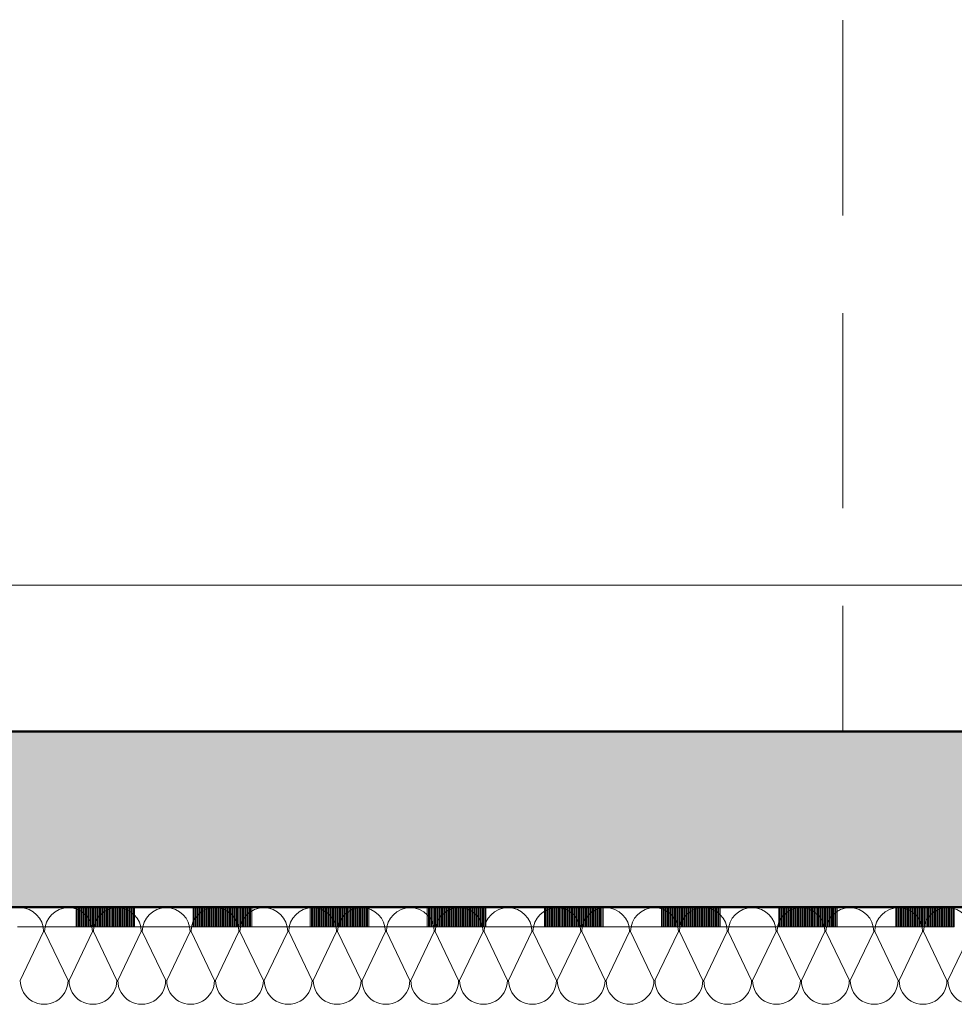
# Model space of a CAD drawing. Units: metres. Extents: x 4631261.1 to 4631354.1, y 5387193 to 5387217.4.
# Drawn here: x 4631324.7 to 4631325.7, y 5387196.2 to 5387197.2 of the extents above; entities that cross this region are included whole.
import ezdxf

# ---------------------------------------------------------------- set-up
doc = ezdxf.new("R2010")
doc.units = ezdxf.units.M
doc.linetypes.add('AUSGEZOGEN', pattern=[0])
doc.linetypes.add('VERDECKT2_S2', pattern=[0.27, 0.2, -0.07])
doc.layers.add('Standard', color=7, linetype='Continuous', lineweight=25)

# ---------------------------------------------------------------- blocks, each defined once
blk = doc.blocks.new('MUSTERELEMENT_14')
at = {"layer": 'Standard', "color": 6, "linetype": 'AUSGEZOGEN', "lineweight": 18}
for p, q in [((4631348.8163, 5387196.252), (4631320.9813, 5387196.252)), ((4631324.7006, 5387196.252), (4631324.7606, 5387196.252)), ((4631324.7606, 5387196.232), (4631324.7606, 5387196.252)), ((4631324.7606, 5387196.252), (4631324.8206, 5387196.252)), ((4631324.7618, 5387196.232), (4631324.7618, 5387196.252)), ((4631324.763, 5387196.232), (4631324.763, 5387196.252)), ((4631324.7642, 5387196.232), (4631324.7642, 5387196.252)), ((4631324.7654, 5387196.232), (4631324.7654, 5387196.252)), ((4631324.7666, 5387196.232), (4631324.7666, 5387196.252)), ((4631324.7678, 5387196.232), (4631324.7678, 5387196.252)), ((4631324.769, 5387196.232), (4631324.769, 5387196.252)), ((4631324.7702, 5387196.232), (4631324.7702, 5387196.252)), ((4631324.7714, 5387196.232), (4631324.7714, 5387196.252)), ((4631324.7726, 5387196.232), (4631324.7726, 5387196.252)), ((4631324.7738, 5387196.232), (4631324.7738, 5387196.252)), ((4631324.775, 5387196.232), (4631324.775, 5387196.252)), ((4631324.7762, 5387196.232), (4631324.7762, 5387196.252)), ((4631324.7774, 5387196.232), (4631324.7774, 5387196.252)), ((4631324.7786, 5387196.232), (4631324.7786, 5387196.252)), ((4631324.7798, 5387196.232), (4631324.7798, 5387196.252)), ((4631324.781, 5387196.232), (4631324.781, 5387196.252)), ((4631324.7822, 5387196.232), (4631324.7822, 5387196.252)), ((4631324.7834, 5387196.232), (4631324.7834, 5387196.252)), ((4631324.7846, 5387196.232), (4631324.7846, 5387196.252)), ((4631324.7858, 5387196.232), (4631324.7858, 5387196.252)), ((4631324.787, 5387196.232), (4631324.787, 5387196.252)), ((4631324.7882, 5387196.232), (4631324.7882, 5387196.252)), ((4631324.7894, 5387196.232), (4631324.7894, 5387196.252)), ((4631324.7906, 5387196.232), (4631324.7906, 5387196.252)), ((4631324.7918, 5387196.232), (4631324.7918, 5387196.252)), ((4631324.793, 5387196.232), (4631324.793, 5387196.252)), ((4631324.7942, 5387196.232), (4631324.7942, 5387196.252)), ((4631324.7954, 5387196.232), (4631324.7954, 5387196.252)), ((4631324.7966, 5387196.232), (4631324.7966, 5387196.252)), ((4631324.7978, 5387196.232), (4631324.7978, 5387196.252)), ((4631324.799, 5387196.232), (4631324.799, 5387196.252)), ((4631324.8002, 5387196.232), (4631324.8002, 5387196.252)), ((4631324.8014, 5387196.232), (4631324.8014, 5387196.252)), ((4631324.8026, 5387196.232), (4631324.8026, 5387196.252)), ((4631324.8038, 5387196.232), (4631324.8038, 5387196.252)), ((4631324.805, 5387196.232), (4631324.805, 5387196.252)), ((4631324.8062, 5387196.232), (4631324.8062, 5387196.252)), ((4631324.8074, 5387196.232), (4631324.8074, 5387196.252)), ((4631324.8086, 5387196.232), (4631324.8086, 5387196.252)), ((4631324.8098, 5387196.232), (4631324.8098, 5387196.252)), ((4631324.811, 5387196.232), (4631324.811, 5387196.252)), ((4631324.8122, 5387196.232), (4631324.8122, 5387196.252)), ((4631324.8134, 5387196.232), (4631324.8134, 5387196.252)), ((4631324.8146, 5387196.232), (4631324.8146, 5387196.252)), ((4631324.8158, 5387196.232), (4631324.8158, 5387196.252)), ((4631324.817, 5387196.232), (4631324.817, 5387196.252)), ((4631324.8182, 5387196.232), (4631324.8182, 5387196.252)), ((4631324.8194, 5387196.232), (4631324.8194, 5387196.252)), ((4631324.8206, 5387196.252), (4631324.8806, 5387196.252)), ((4631324.8206, 5387196.232), (4631324.8206, 5387196.252)), ((4631324.8806, 5387196.232), (4631324.8806, 5387196.252)), ((4631324.8806, 5387196.252), (4631324.9406, 5387196.252)), ((4631324.8818, 5387196.232), (4631324.8818, 5387196.252)), ((4631324.883, 5387196.232), (4631324.883, 5387196.252)), ((4631324.8842, 5387196.232), (4631324.8842, 5387196.252)), ((4631324.8854, 5387196.232), (4631324.8854, 5387196.252)), ((4631324.8866, 5387196.232), (4631324.8866, 5387196.252)), ((4631324.8878, 5387196.232), (4631324.8878, 5387196.252)), ((4631324.889, 5387196.232), (4631324.889, 5387196.252)), ((4631324.8902, 5387196.232), (4631324.8902, 5387196.252)), ((4631324.8914, 5387196.232), (4631324.8914, 5387196.252)), ((4631324.8926, 5387196.232), (4631324.8926, 5387196.252)), ((4631324.8938, 5387196.232), (4631324.8938, 5387196.252)), ((4631324.895, 5387196.232), (4631324.895, 5387196.252)), ((4631324.8962, 5387196.232), (4631324.8962, 5387196.252)), ((4631324.8974, 5387196.232), (4631324.8974, 5387196.252)), ((4631324.8986, 5387196.232), (4631324.8986, 5387196.252)), ((4631324.8998, 5387196.232), (4631324.8998, 5387196.252)), ((4631324.901, 5387196.232), (4631324.901, 5387196.252)), ((4631324.9022, 5387196.232), (4631324.9022, 5387196.252)), ((4631324.9034, 5387196.232), (4631324.9034, 5387196.252)), ((4631324.9046, 5387196.232), (4631324.9046, 5387196.252)), ((4631324.9058, 5387196.232), (4631324.9058, 5387196.252)), ((4631324.907, 5387196.232), (4631324.907, 5387196.252)), ((4631324.9082, 5387196.232), (4631324.9082, 5387196.252)), ((4631324.9094, 5387196.232), (4631324.9094, 5387196.252)), ((4631324.9106, 5387196.232), (4631324.9106, 5387196.252)), ((4631324.9118, 5387196.232), (4631324.9118, 5387196.252)), ((4631324.913, 5387196.232), (4631324.913, 5387196.252)), ((4631324.9142, 5387196.232), (4631324.9142, 5387196.252)), ((4631324.9154, 5387196.232), (4631324.9154, 5387196.252)), ((4631324.9166, 5387196.232), (4631324.9166, 5387196.252)), ((4631324.9178, 5387196.232), (4631324.9178, 5387196.252)), ((4631324.919, 5387196.232), (4631324.919, 5387196.252)), ((4631324.9202, 5387196.232), (4631324.9202, 5387196.252)), ((4631324.9214, 5387196.232), (4631324.9214, 5387196.252)), ((4631324.9226, 5387196.232), (4631324.9226, 5387196.252)), ((4631324.9238, 5387196.232), (4631324.9238, 5387196.252)), ((4631324.925, 5387196.232), (4631324.925, 5387196.252)), ((4631324.9262, 5387196.232), (4631324.9262, 5387196.252)), ((4631324.9274, 5387196.232), (4631324.9274, 5387196.252)), ((4631324.9286, 5387196.232), (4631324.9286, 5387196.252)), ((4631324.9298, 5387196.232), (4631324.9298, 5387196.252)), ((4631324.931, 5387196.232), (4631324.931, 5387196.252)), ((4631324.9322, 5387196.232), (4631324.9322, 5387196.252)), ((4631324.9334, 5387196.232), (4631324.9334, 5387196.252)), ((4631324.9346, 5387196.232), (4631324.9346, 5387196.252)), ((4631324.9358, 5387196.232), (4631324.9358, 5387196.252)), ((4631324.937, 5387196.232), (4631324.937, 5387196.252)), ((4631324.9382, 5387196.232), (4631324.9382, 5387196.252)), ((4631324.9394, 5387196.232), (4631324.9394, 5387196.252)), ((4631324.9406, 5387196.252), (4631325.0005, 5387196.252)), ((4631324.9406, 5387196.232), (4631324.9406, 5387196.252)), ((4631325.0005, 5387196.232), (4631325.0005, 5387196.252)), ((4631325.0005, 5387196.252), (4631325.0605, 5387196.252)), ((4631325.0017, 5387196.232), (4631325.0017, 5387196.252)), ((4631325.0029, 5387196.232), (4631325.0029, 5387196.252)), ((4631325.0041, 5387196.232), (4631325.0041, 5387196.252)), ((4631325.0053, 5387196.232), (4631325.0053, 5387196.252)), ((4631325.0065, 5387196.232), (4631325.0065, 5387196.252)), ((4631325.0077, 5387196.232), (4631325.0077, 5387196.252)), ((4631325.0089, 5387196.232), (4631325.0089, 5387196.252)), ((4631325.0101, 5387196.232), (4631325.0101, 5387196.252)), ((4631325.0113, 5387196.232), (4631325.0113, 5387196.252)), ((4631325.0125, 5387196.232), (4631325.0125, 5387196.252)), ((4631325.0137, 5387196.232), (4631325.0137, 5387196.252)), ((4631325.0149, 5387196.232), (4631325.0149, 5387196.252)), ((4631325.0161, 5387196.232), (4631325.0161, 5387196.252)), ((4631325.0173, 5387196.232), (4631325.0173, 5387196.252)), ((4631325.0185, 5387196.232), (4631325.0185, 5387196.252)), ((4631325.0197, 5387196.232), (4631325.0197, 5387196.252)), ((4631325.0209, 5387196.232), (4631325.0209, 5387196.252)), ((4631325.0221, 5387196.232), (4631325.0221, 5387196.252)), ((4631325.0233, 5387196.232), (4631325.0233, 5387196.252)), ((4631325.0245, 5387196.232), (4631325.0245, 5387196.252)), ((4631325.0257, 5387196.232), (4631325.0257, 5387196.252)), ((4631325.0269, 5387196.232), (4631325.0269, 5387196.252)), ((4631325.0281, 5387196.232), (4631325.0281, 5387196.252)), ((4631325.0293, 5387196.232), (4631325.0293, 5387196.252)), ((4631325.0305, 5387196.232), (4631325.0305, 5387196.252)), ((4631325.0317, 5387196.232), (4631325.0317, 5387196.252)), ((4631325.0329, 5387196.232), (4631325.0329, 5387196.252)), ((4631325.0341, 5387196.232), (4631325.0341, 5387196.252)), ((4631325.0353, 5387196.232), (4631325.0353, 5387196.252)), ((4631325.0365, 5387196.232), (4631325.0365, 5387196.252)), ((4631325.0377, 5387196.232), (4631325.0377, 5387196.252)), ((4631325.0389, 5387196.232), (4631325.0389, 5387196.252)), ((4631325.0401, 5387196.232), (4631325.0401, 5387196.252)), ((4631325.0413, 5387196.232), (4631325.0413, 5387196.252)), ((4631325.0425, 5387196.232), (4631325.0425, 5387196.252)), ((4631325.0437, 5387196.232), (4631325.0437, 5387196.252)), ((4631325.0449, 5387196.232), (4631325.0449, 5387196.252)), ((4631325.0461, 5387196.232), (4631325.0461, 5387196.252)), ((4631325.0473, 5387196.232), (4631325.0473, 5387196.252)), ((4631325.0485, 5387196.232), (4631325.0485, 5387196.252)), ((4631325.0497, 5387196.232), (4631325.0497, 5387196.252)), ((4631325.0509, 5387196.232), (4631325.0509, 5387196.252)), ((4631325.0521, 5387196.232), (4631325.0521, 5387196.252)), ((4631325.0533, 5387196.232), (4631325.0533, 5387196.252)), ((4631325.0545, 5387196.232), (4631325.0545, 5387196.252)), ((4631325.0557, 5387196.232), (4631325.0557, 5387196.252)), ((4631325.0569, 5387196.232), (4631325.0569, 5387196.252)), ((4631325.0581, 5387196.232), (4631325.0581, 5387196.252)), ((4631325.0593, 5387196.232), (4631325.0593, 5387196.252)), ((4631325.0605, 5387196.252), (4631325.1205, 5387196.252)), ((4631325.0605, 5387196.232), (4631325.0605, 5387196.252)), ((4631325.1205, 5387196.232), (4631325.1205, 5387196.252)), ((4631325.1205, 5387196.252), (4631325.1805, 5387196.252)), ((4631325.1217, 5387196.232), (4631325.1217, 5387196.252)), ((4631325.1229, 5387196.232), (4631325.1229, 5387196.252)), ((4631325.1241, 5387196.232), (4631325.1241, 5387196.252)), ((4631325.1253, 5387196.232), (4631325.1253, 5387196.252)), ((4631325.1265, 5387196.232), (4631325.1265, 5387196.252)), ((4631325.1277, 5387196.232), (4631325.1277, 5387196.252)), ((4631325.1289, 5387196.232), (4631325.1289, 5387196.252)), ((4631325.1301, 5387196.232), (4631325.1301, 5387196.252)), ((4631325.1313, 5387196.232), (4631325.1313, 5387196.252)), ((4631325.1325, 5387196.232), (4631325.1325, 5387196.252)), ((4631325.1337, 5387196.232), (4631325.1337, 5387196.252)), ((4631325.1349, 5387196.232), (4631325.1349, 5387196.252)), ((4631325.1361, 5387196.232), (4631325.1361, 5387196.252)), ((4631325.1373, 5387196.232), (4631325.1373, 5387196.252)), ((4631325.1385, 5387196.232), (4631325.1385, 5387196.252)), ((4631325.1397, 5387196.232), (4631325.1397, 5387196.252)), ((4631325.1409, 5387196.232), (4631325.1409, 5387196.252)), ((4631325.1421, 5387196.232), (4631325.1421, 5387196.252)), ((4631325.1433, 5387196.232), (4631325.1433, 5387196.252)), ((4631325.1445, 5387196.232), (4631325.1445, 5387196.252)), ((4631325.1457, 5387196.232), (4631325.1457, 5387196.252)), ((4631325.1469, 5387196.232), (4631325.1469, 5387196.252)), ((4631325.1481, 5387196.232), (4631325.1481, 5387196.252)), ((4631325.1493, 5387196.232), (4631325.1493, 5387196.252)), ((4631325.1505, 5387196.232), (4631325.1505, 5387196.252)), ((4631325.1517, 5387196.232), (4631325.1517, 5387196.252)), ((4631325.1529, 5387196.232), (4631325.1529, 5387196.252)), ((4631325.1541, 5387196.232), (4631325.1541, 5387196.252)), ((4631325.1553, 5387196.232), (4631325.1553, 5387196.252)), ((4631325.1565, 5387196.232), (4631325.1565, 5387196.252)), ((4631325.1577, 5387196.232), (4631325.1577, 5387196.252)), ((4631325.1589, 5387196.232), (4631325.1589, 5387196.252)), ((4631325.1601, 5387196.232), (4631325.1601, 5387196.252)), ((4631325.1613, 5387196.232), (4631325.1613, 5387196.252)), ((4631325.1625, 5387196.232), (4631325.1625, 5387196.252)), ((4631325.1637, 5387196.232), (4631325.1637, 5387196.252)), ((4631325.1649, 5387196.232), (4631325.1649, 5387196.252)), ((4631325.1661, 5387196.232), (4631325.1661, 5387196.252)), ((4631325.1673, 5387196.232), (4631325.1673, 5387196.252)), ((4631325.1685, 5387196.232), (4631325.1685, 5387196.252)), ((4631325.1697, 5387196.232), (4631325.1697, 5387196.252)), ((4631325.1709, 5387196.232), (4631325.1709, 5387196.252)), ((4631325.1721, 5387196.232), (4631325.1721, 5387196.252)), ((4631325.1733, 5387196.232), (4631325.1733, 5387196.252)), ((4631325.1745, 5387196.232), (4631325.1745, 5387196.252)), ((4631325.1757, 5387196.232), (4631325.1757, 5387196.252)), ((4631325.1769, 5387196.232), (4631325.1769, 5387196.252)), ((4631325.1781, 5387196.232), (4631325.1781, 5387196.252)), ((4631325.1793, 5387196.232), (4631325.1793, 5387196.252)), ((4631325.1805, 5387196.252), (4631325.2405, 5387196.252)), ((4631325.1805, 5387196.232), (4631325.1805, 5387196.252)), ((4631325.2405, 5387196.232), (4631325.2405, 5387196.252)), ((4631325.2405, 5387196.252), (4631325.3005, 5387196.252)), ((4631325.2417, 5387196.232), (4631325.2417, 5387196.252)), ((4631325.2429, 5387196.232), (4631325.2429, 5387196.252)), ((4631325.2441, 5387196.232), (4631325.2441, 5387196.252)), ((4631325.2453, 5387196.232), (4631325.2453, 5387196.252)), ((4631325.2465, 5387196.232), (4631325.2465, 5387196.252)), ((4631325.2477, 5387196.232), (4631325.2477, 5387196.252)), ((4631325.2489, 5387196.232), (4631325.2489, 5387196.252)), ((4631325.2501, 5387196.232), (4631325.2501, 5387196.252)), ((4631325.2513, 5387196.232), (4631325.2513, 5387196.252)), ((4631325.2525, 5387196.232), (4631325.2525, 5387196.252)), ((4631325.2537, 5387196.232), (4631325.2537, 5387196.252)), ((4631325.2549, 5387196.232), (4631325.2549, 5387196.252)), ((4631325.2561, 5387196.232), (4631325.2561, 5387196.252)), ((4631325.2573, 5387196.232), (4631325.2573, 5387196.252)), ((4631325.2585, 5387196.232), (4631325.2585, 5387196.252)), ((4631325.2597, 5387196.232), (4631325.2597, 5387196.252)), ((4631325.2609, 5387196.232), (4631325.2609, 5387196.252)), ((4631325.2621, 5387196.232), (4631325.2621, 5387196.252)), ((4631325.2633, 5387196.232), (4631325.2633, 5387196.252)), ((4631325.2645, 5387196.232), (4631325.2645, 5387196.252)), ((4631325.2657, 5387196.232), (4631325.2657, 5387196.252)), ((4631325.2669, 5387196.232), (4631325.2669, 5387196.252)), ((4631325.2681, 5387196.232), (4631325.2681, 5387196.252)), ((4631325.2693, 5387196.232), (4631325.2693, 5387196.252)), ((4631325.2705, 5387196.232), (4631325.2705, 5387196.252)), ((4631325.2717, 5387196.232), (4631325.2717, 5387196.252)), ((4631325.2729, 5387196.232), (4631325.2729, 5387196.252)), ((4631325.2741, 5387196.232), (4631325.2741, 5387196.252)), ((4631325.2753, 5387196.232), (4631325.2753, 5387196.252)), ((4631325.2765, 5387196.232), (4631325.2765, 5387196.252)), ((4631325.2777, 5387196.232), (4631325.2777, 5387196.252)), ((4631325.2789, 5387196.232), (4631325.2789, 5387196.252)), ((4631325.2801, 5387196.232), (4631325.2801, 5387196.252)), ((4631325.2813, 5387196.232), (4631325.2813, 5387196.252)), ((4631325.2825, 5387196.232), (4631325.2825, 5387196.252)), ((4631325.2837, 5387196.232), (4631325.2837, 5387196.252)), ((4631325.2849, 5387196.232), (4631325.2849, 5387196.252)), ((4631325.2861, 5387196.232), (4631325.2861, 5387196.252)), ((4631325.2873, 5387196.232), (4631325.2873, 5387196.252)), ((4631325.2885, 5387196.232), (4631325.2885, 5387196.252)), ((4631325.2897, 5387196.232), (4631325.2897, 5387196.252)), ((4631325.2909, 5387196.232), (4631325.2909, 5387196.252)), ((4631325.2921, 5387196.232), (4631325.2921, 5387196.252)), ((4631325.2933, 5387196.232), (4631325.2933, 5387196.252)), ((4631325.2945, 5387196.232), (4631325.2945, 5387196.252)), ((4631325.2957, 5387196.232), (4631325.2957, 5387196.252)), ((4631325.2969, 5387196.232), (4631325.2969, 5387196.252)), ((4631325.2981, 5387196.232), (4631325.2981, 5387196.252)), ((4631325.2993, 5387196.232), (4631325.2993, 5387196.252)), ((4631325.3005, 5387196.252), (4631325.3605, 5387196.252)), ((4631325.3005, 5387196.232), (4631325.3005, 5387196.252)), ((4631325.3605, 5387196.232), (4631325.3605, 5387196.252)), ((4631325.3605, 5387196.252), (4631325.4205, 5387196.252)), ((4631325.3617, 5387196.232), (4631325.3617, 5387196.252)), ((4631325.3629, 5387196.232), (4631325.3629, 5387196.252)), ((4631325.3641, 5387196.232), (4631325.3641, 5387196.252)), ((4631325.3653, 5387196.232), (4631325.3653, 5387196.252)), ((4631325.3665, 5387196.232), (4631325.3665, 5387196.252)), ((4631325.3677, 5387196.232), (4631325.3677, 5387196.252)), ((4631325.3689, 5387196.232), (4631325.3689, 5387196.252)), ((4631325.3701, 5387196.232), (4631325.3701, 5387196.252)), ((4631325.3713, 5387196.232), (4631325.3713, 5387196.252)), ((4631325.3725, 5387196.232), (4631325.3725, 5387196.252)), ((4631325.3737, 5387196.232), (4631325.3737, 5387196.252)), ((4631325.3749, 5387196.232), (4631325.3749, 5387196.252)), ((4631325.3761, 5387196.232), (4631325.3761, 5387196.252)), ((4631325.3773, 5387196.232), (4631325.3773, 5387196.252)), ((4631325.3785, 5387196.232), (4631325.3785, 5387196.252)), ((4631325.3797, 5387196.232), (4631325.3797, 5387196.252)), ((4631325.3809, 5387196.232), (4631325.3809, 5387196.252)), ((4631325.3821, 5387196.232), (4631325.3821, 5387196.252)), ((4631325.3833, 5387196.232), (4631325.3833, 5387196.252)), ((4631325.3845, 5387196.232), (4631325.3845, 5387196.252)), ((4631325.3857, 5387196.232), (4631325.3857, 5387196.252)), ((4631325.3869, 5387196.232), (4631325.3869, 5387196.252)), ((4631325.3881, 5387196.232), (4631325.3881, 5387196.252)), ((4631325.3893, 5387196.232), (4631325.3893, 5387196.252)), ((4631325.3905, 5387196.232), (4631325.3905, 5387196.252)), ((4631325.3917, 5387196.232), (4631325.3917, 5387196.252)), ((4631325.3929, 5387196.232), (4631325.3929, 5387196.252)), ((4631325.3941, 5387196.232), (4631325.3941, 5387196.252)), ((4631325.3953, 5387196.232), (4631325.3953, 5387196.252)), ((4631325.3965, 5387196.232), (4631325.3965, 5387196.252)), ((4631325.3977, 5387196.232), (4631325.3977, 5387196.252)), ((4631325.3989, 5387196.232), (4631325.3989, 5387196.252)), ((4631325.4001, 5387196.232), (4631325.4001, 5387196.252)), ((4631325.4013, 5387196.232), (4631325.4013, 5387196.252)), ((4631325.4025, 5387196.232), (4631325.4025, 5387196.252)), ((4631325.4037, 5387196.232), (4631325.4037, 5387196.252)), ((4631325.4049, 5387196.232), (4631325.4049, 5387196.252)), ((4631325.4061, 5387196.232), (4631325.4061, 5387196.252)), ((4631325.4073, 5387196.232), (4631325.4073, 5387196.252)), ((4631325.4085, 5387196.232), (4631325.4085, 5387196.252)), ((4631325.4097, 5387196.232), (4631325.4097, 5387196.252)), ((4631325.4109, 5387196.232), (4631325.4109, 5387196.252)), ((4631325.4121, 5387196.232), (4631325.4121, 5387196.252)), ((4631325.4133, 5387196.232), (4631325.4133, 5387196.252)), ((4631325.4145, 5387196.232), (4631325.4145, 5387196.252)), ((4631325.4157, 5387196.232), (4631325.4157, 5387196.252)), ((4631325.4169, 5387196.232), (4631325.4169, 5387196.252)), ((4631325.4181, 5387196.232), (4631325.4181, 5387196.252)), ((4631325.4193, 5387196.232), (4631325.4193, 5387196.252)), ((4631325.4205, 5387196.252), (4631325.4805, 5387196.252)), ((4631325.4205, 5387196.232), (4631325.4205, 5387196.252)), ((4631325.4805, 5387196.232), (4631325.4805, 5387196.252)), ((4631325.4805, 5387196.252), (4631325.5404, 5387196.252)), ((4631325.4817, 5387196.232), (4631325.4817, 5387196.252)), ((4631325.4829, 5387196.232), (4631325.4829, 5387196.252)), ((4631325.4841, 5387196.232), (4631325.4841, 5387196.252)), ((4631325.4853, 5387196.232), (4631325.4853, 5387196.252)), ((4631325.4865, 5387196.232), (4631325.4865, 5387196.252)), ((4631325.4877, 5387196.232), (4631325.4877, 5387196.252)), ((4631325.4889, 5387196.232), (4631325.4889, 5387196.252)), ((4631325.4901, 5387196.232), (4631325.4901, 5387196.252)), ((4631325.4913, 5387196.232), (4631325.4913, 5387196.252)), ((4631325.4925, 5387196.232), (4631325.4925, 5387196.252)), ((4631325.4937, 5387196.232), (4631325.4937, 5387196.252)), ((4631325.4949, 5387196.232), (4631325.4949, 5387196.252)), ((4631325.4961, 5387196.232), (4631325.4961, 5387196.252)), ((4631325.4973, 5387196.232), (4631325.4973, 5387196.252)), ((4631325.4985, 5387196.232), (4631325.4985, 5387196.252)), ((4631325.4997, 5387196.232), (4631325.4997, 5387196.252)), ((4631325.5009, 5387196.232), (4631325.5009, 5387196.252)), ((4631325.5021, 5387196.232), (4631325.5021, 5387196.252)), ((4631325.5033, 5387196.232), (4631325.5033, 5387196.252)), ((4631325.5045, 5387196.232), (4631325.5045, 5387196.252)), ((4631325.5057, 5387196.232), (4631325.5057, 5387196.252)), ((4631325.5069, 5387196.232), (4631325.5069, 5387196.252)), ((4631325.5081, 5387196.232), (4631325.5081, 5387196.252)), ((4631325.5093, 5387196.232), (4631325.5093, 5387196.252)), ((4631325.5105, 5387196.232), (4631325.5105, 5387196.252)), ((4631325.5117, 5387196.232), (4631325.5117, 5387196.252)), ((4631325.5129, 5387196.232), (4631325.5129, 5387196.252)), ((4631325.5141, 5387196.232), (4631325.5141, 5387196.252)), ((4631325.5153, 5387196.232), (4631325.5153, 5387196.252)), ((4631325.5165, 5387196.232), (4631325.5165, 5387196.252)), ((4631325.5177, 5387196.232), (4631325.5177, 5387196.252)), ((4631325.5189, 5387196.232), (4631325.5189, 5387196.252)), ((4631325.5201, 5387196.232), (4631325.5201, 5387196.252)), ((4631325.5213, 5387196.232), (4631325.5213, 5387196.252)), ((4631325.5225, 5387196.232), (4631325.5225, 5387196.252)), ((4631325.5237, 5387196.232), (4631325.5237, 5387196.252)), ((4631325.5249, 5387196.232), (4631325.5249, 5387196.252)), ((4631325.5261, 5387196.232), (4631325.5261, 5387196.252)), ((4631325.5273, 5387196.232), (4631325.5273, 5387196.252)), ((4631325.5285, 5387196.232), (4631325.5285, 5387196.252)), ((4631325.5297, 5387196.232), (4631325.5297, 5387196.252)), ((4631325.5309, 5387196.232), (4631325.5309, 5387196.252)), ((4631325.5321, 5387196.232), (4631325.5321, 5387196.252)), ((4631325.5333, 5387196.232), (4631325.5333, 5387196.252)), ((4631325.5345, 5387196.232), (4631325.5345, 5387196.252)), ((4631325.5357, 5387196.232), (4631325.5357, 5387196.252)), ((4631325.5368, 5387196.232), (4631325.5368, 5387196.252)), ((4631325.538, 5387196.232), (4631325.538, 5387196.252)), ((4631325.5392, 5387196.232), (4631325.5392, 5387196.252)), ((4631325.5404, 5387196.252), (4631325.6004, 5387196.252)), ((4631325.5404, 5387196.232), (4631325.5404, 5387196.252)), ((4631325.6004, 5387196.232), (4631325.6004, 5387196.252)), ((4631325.6004, 5387196.252), (4631325.6604, 5387196.252)), ((4631325.6016, 5387196.232), (4631325.6016, 5387196.252)), ((4631325.6028, 5387196.232), (4631325.6028, 5387196.252)), ((4631325.604, 5387196.232), (4631325.604, 5387196.252)), ((4631325.6052, 5387196.232), (4631325.6052, 5387196.252)), ((4631325.6064, 5387196.232), (4631325.6064, 5387196.252)), ((4631325.6076, 5387196.232), (4631325.6076, 5387196.252)), ((4631325.6088, 5387196.232), (4631325.6088, 5387196.252)), ((4631325.61, 5387196.232), (4631325.61, 5387196.252)), ((4631325.6112, 5387196.232), (4631325.6112, 5387196.252)), ((4631325.6124, 5387196.232), (4631325.6124, 5387196.252)), ((4631325.6136, 5387196.232), (4631325.6136, 5387196.252)), ((4631325.6148, 5387196.232), (4631325.6148, 5387196.252)), ((4631325.616, 5387196.232), (4631325.616, 5387196.252)), ((4631325.6172, 5387196.232), (4631325.6172, 5387196.252)), ((4631325.6184, 5387196.232), (4631325.6184, 5387196.252)), ((4631325.6196, 5387196.232), (4631325.6196, 5387196.252)), ((4631325.6208, 5387196.232), (4631325.6208, 5387196.252)), ((4631325.622, 5387196.232), (4631325.622, 5387196.252)), ((4631325.6232, 5387196.232), (4631325.6232, 5387196.252)), ((4631325.6244, 5387196.232), (4631325.6244, 5387196.252)), ((4631325.6256, 5387196.232), (4631325.6256, 5387196.252)), ((4631325.6268, 5387196.232), (4631325.6268, 5387196.252)), ((4631325.628, 5387196.232), (4631325.628, 5387196.252)), ((4631325.6292, 5387196.232), (4631325.6292, 5387196.252)), ((4631325.6304, 5387196.232), (4631325.6304, 5387196.252)), ((4631325.6316, 5387196.232), (4631325.6316, 5387196.252)), ((4631325.6328, 5387196.232), (4631325.6328, 5387196.252)), ((4631325.634, 5387196.232), (4631325.634, 5387196.252)), ((4631325.6352, 5387196.232), (4631325.6352, 5387196.252)), ((4631325.6364, 5387196.232), (4631325.6364, 5387196.252)), ((4631325.6376, 5387196.232), (4631325.6376, 5387196.252)), ((4631325.6388, 5387196.232), (4631325.6388, 5387196.252)), ((4631325.64, 5387196.232), (4631325.64, 5387196.252)), ((4631325.6412, 5387196.232), (4631325.6412, 5387196.252)), ((4631325.6424, 5387196.232), (4631325.6424, 5387196.252)), ((4631325.6436, 5387196.232), (4631325.6436, 5387196.252)), ((4631325.6448, 5387196.232), (4631325.6448, 5387196.252)), ((4631325.646, 5387196.232), (4631325.646, 5387196.252)), ((4631325.6472, 5387196.232), (4631325.6472, 5387196.252)), ((4631325.6484, 5387196.232), (4631325.6484, 5387196.252)), ((4631325.6496, 5387196.232), (4631325.6496, 5387196.252)), ((4631325.6508, 5387196.232), (4631325.6508, 5387196.252)), ((4631325.652, 5387196.232), (4631325.652, 5387196.252)), ((4631325.6532, 5387196.232), (4631325.6532, 5387196.252)), ((4631325.6544, 5387196.232), (4631325.6544, 5387196.252)), ((4631325.6556, 5387196.232), (4631325.6556, 5387196.252)), ((4631325.6568, 5387196.232), (4631325.6568, 5387196.252)), ((4631325.658, 5387196.232), (4631325.658, 5387196.252)), ((4631325.6592, 5387196.232), (4631325.6592, 5387196.252)), ((4631325.6604, 5387196.232), (4631325.6604, 5387196.252)), ((4631324.7006, 5387196.232), (4631324.7606, 5387196.232)), ((4631324.7006, 5387196.232), (4631324.7606, 5387196.232)), ((4631324.7606, 5387196.232), (4631324.8206, 5387196.232)), ((4631324.7606, 5387196.232), (4631324.8206, 5387196.232)), ((4631324.7606, 5387196.232), (4631324.8206, 5387196.232)), ((4631324.7606, 5387196.232), (4631324.8206, 5387196.232)), ((4631324.7606, 5387196.232), (4631324.8206, 5387196.232)), ((4631324.7606, 5387196.232), (4631324.8206, 5387196.232)), ((4631324.7606, 5387196.232), (4631324.8206, 5387196.232)), ((4631324.8206, 5387196.232), (4631324.8806, 5387196.232)), ((4631324.8206, 5387196.232), (4631324.8806, 5387196.232)), ((4631324.8806, 5387196.232), (4631324.9406, 5387196.232)), ((4631324.8806, 5387196.232), (4631324.9406, 5387196.232)), ((4631324.8806, 5387196.232), (4631324.9406, 5387196.232)), ((4631324.8806, 5387196.232), (4631324.9406, 5387196.232)), ((4631324.8806, 5387196.232), (4631324.9406, 5387196.232)), ((4631324.8806, 5387196.232), (4631324.9406, 5387196.232)), ((4631324.8806, 5387196.232), (4631324.9406, 5387196.232)), ((4631324.9406, 5387196.232), (4631325.0005, 5387196.232)), ((4631324.9406, 5387196.232), (4631325.0005, 5387196.232)), ((4631325.0005, 5387196.232), (4631325.0605, 5387196.232)), ((4631325.0005, 5387196.232), (4631325.0605, 5387196.232)), ((4631325.0005, 5387196.232), (4631325.0605, 5387196.232)), ((4631325.0005, 5387196.232), (4631325.0605, 5387196.232)), ((4631325.0005, 5387196.232), (4631325.0605, 5387196.232)), ((4631325.0005, 5387196.232), (4631325.0605, 5387196.232)), ((4631325.0005, 5387196.232), (4631325.0605, 5387196.232)), ((4631325.0605, 5387196.232), (4631325.1205, 5387196.232)), ((4631325.0605, 5387196.232), (4631325.1205, 5387196.232)), ((4631325.1205, 5387196.232), (4631325.1805, 5387196.232)), ((4631325.1205, 5387196.232), (4631325.1805, 5387196.232)), ((4631325.1205, 5387196.232), (4631325.1805, 5387196.232)), ((4631325.1205, 5387196.232), (4631325.1805, 5387196.232)), ((4631325.1205, 5387196.232), (4631325.1805, 5387196.232)), ((4631325.1205, 5387196.232), (4631325.1805, 5387196.232)), ((4631325.1205, 5387196.232), (4631325.1805, 5387196.232)), ((4631325.1805, 5387196.232), (4631325.2405, 5387196.232)), ((4631325.1805, 5387196.232), (4631325.2405, 5387196.232)), ((4631325.2405, 5387196.232), (4631325.3005, 5387196.232)), ((4631325.2405, 5387196.232), (4631325.3005, 5387196.232)), ((4631325.2405, 5387196.232), (4631325.3005, 5387196.232)), ((4631325.2405, 5387196.232), (4631325.3005, 5387196.232)), ((4631325.2405, 5387196.232), (4631325.3005, 5387196.232)), ((4631325.2405, 5387196.232), (4631325.3005, 5387196.232)), ((4631325.2405, 5387196.232), (4631325.3005, 5387196.232)), ((4631325.3005, 5387196.232), (4631325.3605, 5387196.232)), ((4631325.3005, 5387196.232), (4631325.3605, 5387196.232)), ((4631325.3605, 5387196.232), (4631325.4205, 5387196.232)), ((4631325.3605, 5387196.232), (4631325.4205, 5387196.232)), ((4631325.3605, 5387196.232), (4631325.4205, 5387196.232)), ((4631325.3605, 5387196.232), (4631325.4205, 5387196.232)), ((4631325.3605, 5387196.232), (4631325.4205, 5387196.232)), ((4631325.3605, 5387196.232), (4631325.4205, 5387196.232)), ((4631325.3605, 5387196.232), (4631325.4205, 5387196.232)), ((4631325.4205, 5387196.232), (4631325.4805, 5387196.232)), ((4631325.4205, 5387196.232), (4631325.4805, 5387196.232)), ((4631325.4805, 5387196.232), (4631325.5404, 5387196.232)), ((4631325.4805, 5387196.232), (4631325.5404, 5387196.232)), ((4631325.4805, 5387196.232), (4631325.5404, 5387196.232)), ((4631325.4805, 5387196.232), (4631325.5404, 5387196.232)), ((4631325.4805, 5387196.232), (4631325.5404, 5387196.232)), ((4631325.4805, 5387196.232), (4631325.5404, 5387196.232)), ((4631325.4805, 5387196.232), (4631325.5404, 5387196.232)), ((4631325.5404, 5387196.232), (4631325.6004, 5387196.232)), ((4631325.5404, 5387196.232), (4631325.6004, 5387196.232)), ((4631325.6004, 5387196.232), (4631325.6604, 5387196.232)), ((4631325.6004, 5387196.232), (4631325.6604, 5387196.232)), ((4631325.6004, 5387196.232), (4631325.6604, 5387196.232)), ((4631325.6004, 5387196.232), (4631325.6604, 5387196.232)), ((4631325.6004, 5387196.232), (4631325.6604, 5387196.232)), ((4631325.6004, 5387196.232), (4631325.6604, 5387196.232)), ((4631325.6004, 5387196.232), (4631325.6604, 5387196.232))]:
    blk.add_line(p, q, dxfattribs=at)
blk = doc.blocks.new('MUSTERELEMENT_15')
at = {"layer": 'Standard', "color": 6, "linetype": 'AUSGEZOGEN', "lineweight": 13}
for p, q in [((4631324.7274, 5387196.227), (4631324.7034, 5387196.177)), ((4631324.7524, 5387196.177), (4631324.7284, 5387196.227)), ((4631324.7774, 5387196.227), (4631324.7534, 5387196.177)), ((4631324.8024, 5387196.177), (4631324.7784, 5387196.227)), ((4631324.8274, 5387196.227), (4631324.8034, 5387196.177)), ((4631324.8525, 5387196.177), (4631324.8284, 5387196.227)), ((4631324.8775, 5387196.227), (4631324.8535, 5387196.177)), ((4631324.9025, 5387196.177), (4631324.8785, 5387196.227)), ((4631324.9275, 5387196.227), (4631324.9035, 5387196.177)), ((4631324.9525, 5387196.177), (4631324.9285, 5387196.227)), ((4631324.9775, 5387196.227), (4631324.9535, 5387196.177)), ((4631325.0025, 5387196.177), (4631324.9785, 5387196.227)), ((4631325.0276, 5387196.227), (4631325.0035, 5387196.177)), ((4631325.0526, 5387196.177), (4631325.0286, 5387196.227)), ((4631325.0776, 5387196.227), (4631325.0536, 5387196.177)), ((4631325.1026, 5387196.177), (4631325.0786, 5387196.227)), ((4631325.1276, 5387196.227), (4631325.1036, 5387196.177)), ((4631325.1526, 5387196.177), (4631325.1286, 5387196.227)), ((4631325.1776, 5387196.227), (4631325.1536, 5387196.177)), ((4631325.2027, 5387196.177), (4631325.1786, 5387196.227)), ((4631325.2277, 5387196.227), (4631325.2037, 5387196.177)), ((4631325.2527, 5387196.177), (4631325.2287, 5387196.227)), ((4631325.2777, 5387196.227), (4631325.2537, 5387196.177)), ((4631325.3027, 5387196.177), (4631325.2787, 5387196.227)), ((4631325.3277, 5387196.227), (4631325.3037, 5387196.177)), ((4631325.3527, 5387196.177), (4631325.3287, 5387196.227)), ((4631325.3778, 5387196.227), (4631325.3537, 5387196.177)), ((4631325.4028, 5387196.177), (4631325.3788, 5387196.227)), ((4631325.4278, 5387196.227), (4631325.4038, 5387196.177)), ((4631325.4528, 5387196.177), (4631325.4288, 5387196.227)), ((4631325.4778, 5387196.227), (4631325.4538, 5387196.177)), ((4631325.5028, 5387196.177), (4631325.4788, 5387196.227)), ((4631325.5278, 5387196.227), (4631325.5038, 5387196.177)), ((4631325.5529, 5387196.177), (4631325.5288, 5387196.227)), ((4631325.5779, 5387196.227), (4631325.5539, 5387196.177)), ((4631325.6029, 5387196.177), (4631325.5789, 5387196.227)), ((4631325.6279, 5387196.227), (4631325.6039, 5387196.177)), ((4631325.6529, 5387196.177), (4631325.6289, 5387196.227)), ((4631325.6779, 5387196.227), (4631325.6539, 5387196.177))]:
    blk.add_line(p, q, dxfattribs=at)
for centre, start_param, end_param in [((4631324.7029, 5387196.227), 3.141593, 4.712389), ((4631324.7529, 5387196.227), 4.712389, 6.283185), ((4631324.7529, 5387196.227), 3.141593, 4.712389), ((4631324.8029, 5387196.227), 4.712389, 6.283185), ((4631324.8029, 5387196.227), 3.141593, 4.712389), ((4631324.853, 5387196.227), 4.712389, 6.283185), ((4631324.853, 5387196.227), 3.141593, 4.712389), ((4631324.903, 5387196.227), 4.712389, 6.283185), ((4631324.903, 5387196.227), 3.141593, 4.712389), ((4631324.953, 5387196.227), 4.712389, 6.283185), ((4631324.953, 5387196.227), 3.141593, 4.712389), ((4631325.003, 5387196.227), 4.712389, 6.283185), ((4631325.003, 5387196.227), 3.141593, 4.712389), ((4631325.0531, 5387196.227), 4.712389, 6.283185), ((4631325.0531, 5387196.227), 3.141593, 4.712389), ((4631325.1031, 5387196.227), 4.712389, 6.283185), ((4631325.1031, 5387196.227), 3.141593, 4.712389), ((4631325.1531, 5387196.227), 4.712389, 6.283185), ((4631325.1531, 5387196.227), 3.141593, 4.712389), ((4631325.2032, 5387196.227), 4.712389, 6.283185), ((4631325.2032, 5387196.227), 3.141593, 4.712389), ((4631325.2532, 5387196.227), 4.712389, 6.283185), ((4631325.2532, 5387196.227), 3.141593, 4.712389), ((4631325.3032, 5387196.227), 4.712389, 6.283185), ((4631325.3032, 5387196.227), 3.141593, 4.712389), ((4631325.3532, 5387196.227), 4.712389, 6.283185), ((4631325.3532, 5387196.227), 3.141593, 4.712389), ((4631325.4033, 5387196.227), 4.712389, 6.283185), ((4631325.4033, 5387196.227), 3.141593, 4.712389), ((4631325.4533, 5387196.227), 4.712389, 6.283185), ((4631325.4533, 5387196.227), 3.141593, 4.712389), ((4631325.5033, 5387196.227), 4.712389, 6.283185), ((4631325.5033, 5387196.227), 3.141593, 4.712389), ((4631325.5534, 5387196.227), 4.712389, 6.283185), ((4631325.5534, 5387196.227), 3.141593, 4.712389), ((4631325.6034, 5387196.227), 4.712389, 6.283185), ((4631325.6034, 5387196.227), 3.141593, 4.712389), ((4631325.6534, 5387196.227), 4.712389, 6.283185), ((4631325.6534, 5387196.227), 3.141593, 4.712389), ((4631324.7279, 5387196.177), 0, 3.141593), ((4631324.7779, 5387196.177), 0, 3.141593), ((4631324.8279, 5387196.177), 0, 3.141593), ((4631324.878, 5387196.177), 0, 3.141593), ((4631324.928, 5387196.177), 0, 3.141593), ((4631324.978, 5387196.177), 0, 3.141593), ((4631325.0281, 5387196.177), 0, 3.141593), ((4631325.0781, 5387196.177), 0, 3.141593), ((4631325.1281, 5387196.177), 0, 3.141593), ((4631325.1781, 5387196.177), 0, 3.141593), ((4631325.2282, 5387196.177), 0, 3.141593), ((4631325.2782, 5387196.177), 0, 3.141593), ((4631325.3282, 5387196.177), 0, 3.141593), ((4631325.3783, 5387196.177), 0, 3.141593), ((4631325.4283, 5387196.177), 0, 3.141593), ((4631325.4783, 5387196.177), 0, 3.141593), ((4631325.5283, 5387196.177), 0, 3.141593), ((4631325.5784, 5387196.177), 0, 3.141593), ((4631325.6284, 5387196.177), 0, 3.141593), ((4631325.6784, 5387196.177), 0, 3.141593)]:
    blk.add_ellipse(centre, major_axis=(-0.0245, 0), ratio=0.999545, start_param=start_param, end_param=end_param, dxfattribs=at)

msp = doc.modelspace()

# ---------------------------------------------------------------- hatches: boundary and pattern name
at = {"layer": 'Standard', "linetype": 'AUSGEZOGEN', "lineweight": 25, "transparency": 33554516}
msp.add_hatch(color=6, dxfattribs=at).paths.add_polyline_path([(4631321.4113, 5387196.432), (4631321.4113, 5387196.252), (4631348.7963, 5387196.252), (4631348.7963, 5387196.432)])

# ---------------------------------------------------------------- linework, layer by layer
at = {"layer": 'Standard', "color": 6, "linetype": 'VERDECKT2_S2', "lineweight": 13}
msp.add_line((4631325.5463, 5387200.4607), (4631325.5463, 5387196.432), dxfattribs=at)
at = {"layer": 'Standard', "color": 6, "linetype": 'AUSGEZOGEN', "lineweight": 13}
msp.add_line((4631321.4113, 5387196.582), (4631326.6513, 5387196.582), dxfattribs=at)
at = {"layer": 'Standard', "color": 6, "linetype": 'AUSGEZOGEN', "lineweight": 50}
for p, q in [((4631321.4113, 5387196.432), (4631348.8163, 5387196.432)), ((4631321.4113, 5387196.252), (4631348.8163, 5387196.252))]:
    msp.add_line(p, q, dxfattribs=at)

# ---------------------------------------------------------------- block references
at = {"layer": 'Standard', "color": 6, "linetype": 'AUSGEZOGEN', "lineweight": 18}
msp.add_blockref('MUSTERELEMENT_14', (0, 0), dxfattribs=at)
at = {"layer": 'Standard', "color": 6, "linetype": 'AUSGEZOGEN', "lineweight": 13}
msp.add_blockref('MUSTERELEMENT_15', (0, 0), dxfattribs=at)

doc.saveas('drawing.dxf')
